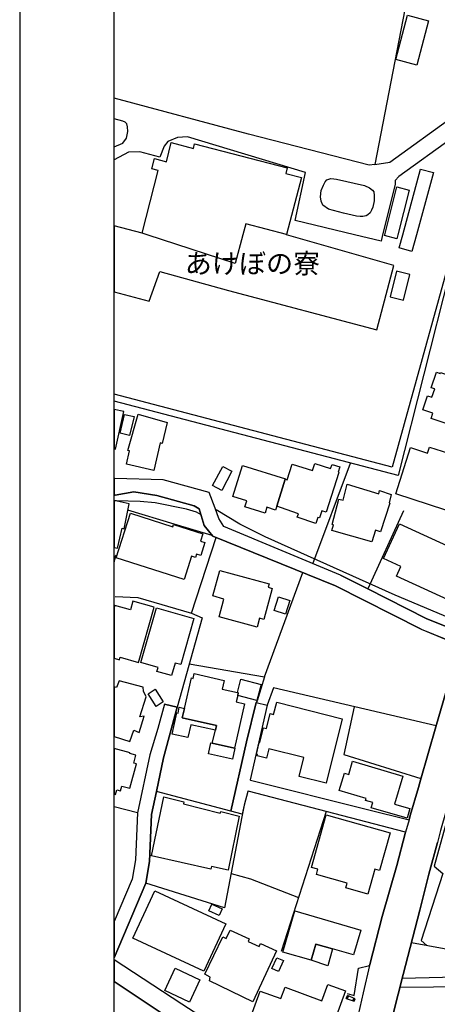
# Model space of a CAD drawing. Extents: x -10 to 410, y -24 to 273.
# Drawn here: x -10 to 34, y 43 to 147 of the extents above; entities that cross this region are included whole.
import ezdxf

# ---------------------------------------------------------------- set-up
doc = ezdxf.new("R2010")
doc.units = 0
for name, color, linetype in [('01_CYUKI_PNT', 2, 'Continuous'), ('05_DM_LINE', 7, 'Continuous'), ('06_HOUSE_POLY', 160, 'Continuous'), ('08_ROAD_LINE', 3, 'Continuous'), ('09_ROAD_POLY', 5, 'Continuous'), ('12_KASEN_LINE', 4, 'Continuous'), ('印刷レイアウト', 1, 'Continuous'), ('印刷用フレーム', 1, 'Continuous'), ('背景', 3, 'Continuous')]:
    doc.layers.add(name, color=color, linetype=linetype)
doc.styles.add('STD', font='txt')

msp = doc.modelspace()

# ---------------------------------------------------------------- linework, layer by layer
at = {"layer": '05_DM_LINE', "color": 253}
for p, q in [((20.68332, 89.764719), (24.673429, 100.389738)), ((-0.111621, 96.393772), (-0.352778, 96.400317)), ((15.572865, 77.811616), (19.60311, 88.823174)), ((25.048428, 74.643506), (23.958572, 69.596785)), ((23.958572, 69.596785), (32.108118, 67.053616)), ((2.133375, 63.432821), (-0.352778, 64.079121)), ((22.078756, 63.561667), (17.322974, 48.757058)), ((24.203691, 43.796121), (24.343389, 44.132018)), ((24.203691, 43.796121), (25.048428, 43.534294)), ((24.458628, 44.08103), (24.318068, 43.764771)), ((25.143168, 43.772694), (24.343389, 44.132018)), ((25.02793, 43.823337), (24.918548, 43.573223)), ((25.048428, 43.534294), (25.143168, 43.772694))]:
    msp.add_line(p, q, dxfattribs=at)
for points in [[(30.603128, 149.467879), (27.233135, 131.979541), (26.648158, 131.893586), (13.862892, 135.159192), (-0.352778, 138.97274)], [(27.233135, 131.979541), (26.648158, 131.893586), (13.862892, 135.159192), (-0.352778, 138.97274)], [(-0.352778, 133.823701), (0.568096, 134.233495), (0.968416, 134.741302), (1.093473, 135.471834), (1.078832, 135.944501), (0.983058, 136.25301), (0.828718, 136.436633), (0.583599, 136.557728), (-0.352778, 136.796301)], [(27.233135, 131.979541), (28.828731, 132.21398), (35.543567, 137.081211), (38.933196, 135.639783)], [(25.068065, 124.542097), (18.81315, 126.057766), (19.907829, 131.1162), (7.402993, 134.87411), (6.373771, 134.819333), (5.328701, 134.38973), (4.963521, 133.913101), (4.478107, 132.729538), (2.357996, 133.311587), (1.163753, 133.253021), (-0.352778, 132.474946)], [(38.458634, 133.877961), (35.958701, 134.823295), (35.463468, 134.77248), (29.78285, 130.69831), (29.398033, 130.276458), (29.367889, 129.846682), (28.058236, 124.542097)], [(23.183253, 130.417018), (26.123642, 129.752976), (26.678303, 129.487359), (26.998697, 129.249131), (27.123754, 129.069469), (27.173535, 128.678795), (27.153037, 128.112421), (27.023157, 127.463882), (26.888281, 127.127985), (26.723261, 126.862368), (26.508459, 126.631892), (26.317946, 126.545936), (25.953799, 126.483408), (25.663722, 126.479618), (25.282867, 126.506835), (23.913786, 126.807764), (22.318018, 127.257004), (21.73304, 127.659219), (21.56802, 128.077281), (21.487922, 128.538235), (21.56802, 129.206067), (21.788679, 129.796039), (21.978159, 130.131936), (22.168673, 130.331063), (22.563136, 130.471795), (22.907818, 130.448368), (23.183253, 130.417018)], [(35.883426, 124.542097), (29.058175, 99.971848), (-0.352778, 107.689206)], [(28.058236, 124.542097), (27.888392, 123.858417), (25.068065, 124.542097)], [(29.52309, 120.706155), (28.848368, 117.987286), (30.277911, 117.631752), (30.947982, 120.354411), (29.52309, 120.706155)], [(23.598215, 88.553768), (11.2584, 93.682826), (10.738018, 94.542033), (10.338559, 95.651354), (9.697944, 97.284329), (4.848283, 98.63205), (-0.271818, 98.764686), (-0.352778, 98.772955)], [(8.843388, 94.94442), (8.383468, 95.213826), (7.318072, 95.518717), (3.998722, 96.186721), (2.402954, 96.323147), (-0.111621, 96.393772)], [(10.032807, 92.737492), (6.003596, 93.948443), (1.108115, 95.409163)], [(38.143236, 84.546088), (37.838517, 84.471674), (37.492802, 84.221905), (36.768298, 83.534264), (36.603106, 83.483621), (36.478221, 83.471908), (36.157827, 83.542187), (35.833644, 83.717887), (29.378569, 86.45226), (15.633499, 92.612435), (12.968373, 93.93673), (10.447941, 95.448437), (10.413662, 95.436724)], [(30.263269, 95.346807), (26.492784, 87.092703), (32.65296, 83.983504), (36.843401, 82.264746)], [(-0.246497, 86.295852), (2.153012, 86.202146), (7.83363, 84.534375), (10.433299, 92.526308)], [(7.828807, 84.534375), (8.953803, 84.042071), (6.308314, 74.6125), (4.8786, 69.256755), (4.128602, 65.666965)], [(7.588512, 79.166916), (15.572865, 77.811616), (14.788761, 75.268791), (14.663704, 75.081033), (13.668589, 70.944507), (12.008397, 63.596807), (4.128602, 65.666965)], [(33.723351, 72.612278), (16.518199, 76.639594), (15.843477, 74.803703), (14.053406, 66.92098), (14.058229, 66.909266), (14.083723, 66.897553), (26.463501, 63.78422)], [(63.572864, 69.143755), (63.688102, 59.753114), (47.333717, 61.186618), (41.987963, 61.956253), (39.358149, 48.163124), (31.103183, 49.702393)], [(13.838604, 65.706239), (13.822929, 65.706239), (13.81311, 65.706239), (13.798469, 65.698315), (13.793646, 65.682812), (13.42347, 64.23725), (13.16371, 62.999083), (11.338498, 53.401392), (3.00843, 55.998994)], [(35.453822, 65.963932), (34.193089, 61.545942), (33.853231, 60.30364), (32.943037, 56.928825), (31.992879, 53.151278)], [(35.753545, 65.792022), (35.023185, 63.2647), (33.49873, 57.792166), (34.423566, 57.018742), (32.128616, 49.920812), (32.733058, 49.397502)], [(26.663661, 47.28428), (26.688121, 47.377987), (28.023096, 52.471905), (29.543589, 57.858312), (30.453783, 61.229682), (30.492885, 61.374032)], [(12.028034, 57.018742), (14.068047, 56.467871), (19.163688, 54.483496)], [(31.992879, 53.151278), (30.233124, 46.342735), (30.133389, 45.956196), (38.643292, 46.178749)], [(24.303426, 44.342858), (25.038782, 44.112381), (25.498702, 47.00316), (26.663661, 47.28428)], [(29.893266, 45.002938), (36.9831, 45.069428), (37.213577, 38.276389)]]:
    msp.add_lwpolyline(points, dxfattribs=at)
at = {"layer": '06_HOUSE_POLY', "color": 255}
for points in [[(31.678342, 142.475713), (29.447987, 143.061552), (30.673408, 147.745159), (32.902901, 147.159321), (31.678342, 142.475713)], [(2.617756, 124.714007), (4.322906, 131.319461), (3.65783, 131.491371), (3.938089, 132.585017), (5.178323, 132.264795), (5.697843, 134.280348), (8.037752, 133.674873), (8.162809, 134.159253), (17.973235, 131.620218), (17.813211, 131.014742), (19.457727, 130.588928), (17.898132, 124.565523), (13.582633, 125.694481), (13.277915, 124.546058), (12.46849, 121.510929), (3.13831, 124.546058), (2.617756, 124.714007)], [(31.143146, 122.776313), (29.792669, 123.139771), (30.178347, 124.546058), (32.072978, 131.483447), (33.423455, 131.1162), (31.627527, 124.546058), (31.143146, 122.776313)], [(29.568049, 124.124034), (28.268214, 124.456141), (28.287679, 124.546058), (29.572872, 129.600703), (30.872706, 129.268595), (29.673469, 124.546058), (29.568049, 124.124034)], [(4.473284, 120.671015), (11.763279, 118.635653), (27.442942, 114.495337), (29.238009, 121.299745), (17.888314, 124.546058), (17.898132, 124.565523), (13.582633, 125.694481), (13.277915, 124.546058), (12.46849, 121.510929), (3.13831, 124.546058), (2.617756, 124.714007), (-0.352778, 125.483124), (-0.352778, 118.499571), (3.377572, 117.502905)], [(38.053319, 102.526386), (35.978166, 103.22953), (36.268243, 104.081158), (33.178337, 105.128122), (33.362994, 105.671069), (32.313101, 106.026603), (32.81798, 107.518674), (33.268254, 107.366401), (33.563154, 108.241455), (33.202797, 108.358588), (33.768137, 110.014646), (34.148131, 109.885799), (34.178448, 109.979506), (39.978266, 108.010978), (39.877669, 107.709877), (40.638346, 107.448394), (40.087476, 105.835056), (39.292692, 106.104462), (39.108035, 105.569439), (40.023052, 105.252835), (39.428429, 103.510994), (38.492913, 103.823465), (38.053319, 102.526386)], [(0.662836, 105.838845), (-0.352778, 106.058643), (-0.352778, 101.924528), (-0.217213, 101.889733)], [(1.282954, 103.303944), (0.278019, 103.549924), (0.763261, 105.553936), (1.768195, 105.315535), (1.282954, 103.303944)], [(3.837492, 99.620104), (0.947918, 100.288108), (1.277958, 101.706109), (1.117761, 101.745039), (2.183329, 105.569439), (5.247742, 104.706098), (4.733044, 102.479533), (4.51342, 102.53052), (3.837492, 99.620104)], [(34.737931, 95.436724), (29.457633, 97.159272), (31.013266, 102.04614), (32.81798, 101.463919), (33.01814, 102.100572), (35.028008, 101.455995), (34.803388, 100.768698), (36.278061, 100.303955), (35.99763, 99.444404), (36.893183, 99.15536), (36.013306, 96.448204), (35.157888, 96.729669), (34.737931, 95.436724)], [(11.053417, 97.514806), (10.053305, 98.038116), (11.15298, 100.045917), (12.108133, 99.549824), (11.053417, 97.514806)], [(16.848239, 95.834977), (16.723355, 95.436724), (15.817984, 95.725768), (15.622647, 95.100827), (13.48307, 95.764697), (13.688226, 96.420988), (12.228194, 96.874018), (13.24777, 100.163051), (17.773075, 98.733336), (17.752577, 98.686483), (16.848239, 95.834977)], [(16.848239, 95.834977), (17.752577, 98.686483), (17.952737, 98.620337), (18.478114, 100.296031), (20.653003, 99.60839), (20.888303, 100.350808), (22.558313, 99.819575), (22.702835, 100.268471), (23.532931, 100.002854), (23.358092, 99.440614), (23.412697, 99.420977), (22.077722, 95.213826), (21.62762, 95.354731), (21.393182, 94.608523), (21.207663, 94.6633), (20.997685, 94.010799), (19.027951, 94.678803), (19.148185, 95.04605), (17.252521, 95.690628), (17.257517, 95.706131), (16.848239, 95.834977)], [(26.92256, 92.08878), (22.697839, 93.284229), (22.848218, 93.889876), (22.728156, 93.920882), (23.412697, 96.596688), (23.888292, 96.471631), (24.322891, 98.171096), (27.65292, 97.155482), (27.742837, 97.518595), (28.973253, 97.065565), (28.742776, 96.198435), (28.813056, 96.178798), (27.832754, 93.135745), (27.318057, 93.299731), (26.92256, 92.08878)], [(0.487998, 93.514705), (0.717441, 93.436502), (1.237995, 96.100594), (-0.352778, 96.448204), (-0.352778, 91.484511), (0.013264, 91.401484)], [(7.052455, 88.096604), (-0.137115, 90.389659), (1.367875, 95.104617), (5.872682, 93.663189), (5.947957, 93.893666), (9.02305, 92.909402), (8.777931, 92.143557), (9.242847, 91.999208), (8.808248, 90.643563), (8.382434, 90.780333), (8.273052, 90.424799), (7.837592, 90.56157), (7.052455, 88.096604)], [(37.927401, 84.604655), (29.52309, 88.456272), (29.992829, 89.479465), (28.148153, 90.323169), (29.827809, 93.995296), (34.922588, 91.67089), (35.452789, 92.838778), (40.558248, 90.514716), (40.032871, 89.366121), (40.098328, 89.335116), (37.927401, 84.604655)], [(-0.352778, 90.410674), (-0.352778, 89.945931), (-0.141938, 90.65941)], [(14.777909, 83.061597), (10.762306, 84.155414), (11.273041, 86.026446), (10.092407, 86.350629), (10.832758, 89.061575), (16.037781, 87.635994), (15.943041, 87.276326), (16.382463, 87.155404), (15.487944, 83.878084), (15.03767, 84.003141), (14.777909, 83.061597)], [(0.308336, 79.885908), (2.217436, 79.335037), (3.902949, 85.171029), (1.648134, 85.819396), (1.377521, 84.874061), (-0.287493, 85.358442), (-0.352778, 85.132444), (-0.352778, 79.761884), (0.223242, 79.596864)], [(17.797536, 84.440668), (16.592441, 84.819284), (17.042715, 86.264846), (18.252633, 85.889676), (17.797536, 84.440668)], [(5.722304, 77.940462), (4.183207, 78.377989), (4.302407, 78.784166), (2.487876, 79.31161), (4.153063, 85.100749), (8.098214, 83.960078), (6.692959, 79.096636), (6.103159, 79.264757), (5.722304, 77.940462)], [(12.69311, 76.135921), (12.787678, 76.10836), (12.722393, 75.835164), (12.568053, 75.159237), (13.438112, 74.96011), (12.393214, 70.268579), (10.032807, 70.796023), (10.367843, 72.17475), (10.483081, 72.659131), (6.867798, 73.479408), (7.092418, 74.464016), (7.822951, 77.686559), (7.997789, 77.643495), (8.108032, 78.143723), (11.302325, 77.413018), (11.092518, 76.495245), (12.69311, 76.135921)], [(1.722375, 72.159248), (2.292711, 71.909134), (2.837553, 73.655452), (2.387279, 73.561746), (3.047531, 75.69047), (2.768134, 76.280271), (2.722314, 76.698161), (0.202744, 77.374089), (-0.101975, 76.674734), (-0.352778, 76.733645), (-0.352778, 71.485387), (1.318094, 70.95622)], [(12.69311, 76.135921), (13.068108, 77.545999), (15.202862, 76.979625), (14.757411, 75.296007), (12.722393, 75.835164), (12.787678, 76.10836), (12.69311, 76.135921)], [(4.112927, 74.674856), (3.25751, 76.018788), (3.98787, 76.495245), (4.853106, 75.155447), (4.112927, 74.674856)], [(22.082718, 66.549943), (19.222255, 67.26859), (19.72231, 69.276392), (16.032785, 70.19451), (15.782844, 69.194398), (14.782905, 69.444512), (14.822868, 69.608499), (14.707629, 69.639849), (15.00253, 70.878016), (15.052483, 70.866303), (15.44798, 72.428654), (15.762345, 72.350795), (16.157842, 73.928649), (16.528018, 73.834942), (16.853235, 75.124097), (23.792691, 73.370199), (22.082718, 66.549943)], [(10.367843, 72.17475), (7.757494, 72.741124), (7.462594, 71.385824), (5.782937, 71.748937), (6.273174, 73.998928), (6.417696, 73.971712), (6.547576, 74.608366), (7.092418, 74.464016), (6.867798, 73.479408), (10.483081, 72.659131), (10.367843, 72.17475)], [(10.032807, 70.796023), (12.393214, 70.268579), (12.438173, 70.260655), (12.177379, 69.088978), (9.622668, 69.670855), (9.882429, 70.831163), (10.032807, 70.796023)], [(-0.067696, 65.870226), (0.327801, 65.764806), (0.452858, 66.249186), (1.318094, 66.018709), (2.002634, 68.616311), (1.728232, 68.690381), (1.947857, 69.514792), (1.307241, 69.686702), (1.332735, 69.780409), (-0.352778, 70.223793), (-0.352778, 65.411339), (-0.197576, 65.370342)], [(30.648086, 62.8506), (26.847285, 63.971634), (27.007482, 64.502867), (26.238019, 64.733344), (26.302443, 64.948318), (23.457655, 65.795812), (24.007492, 67.635837), (24.472236, 67.495277), (24.88737, 68.885718), (30.192989, 67.30373), (29.313112, 64.358518), (30.952805, 63.870348), (30.648086, 62.8506)], [(11.702817, 57.378065), (9.957704, 57.768739), (9.892247, 57.475562), (3.592373, 58.87427), (4.90306, 65.124018), (7.042636, 64.581071), (6.983036, 64.366442), (10.887363, 63.389757), (10.927326, 63.553743), (12.887413, 63.084866), (11.702817, 57.378065)], [(26.49778, 54.834896), (24.172512, 55.483607), (24.318068, 56.003128), (21.047466, 56.920901), (21.197845, 57.463848), (20.532941, 57.651606), (22.092364, 63.214057), (28.837516, 61.319255), (27.71252, 57.323288), (27.233135, 57.460059), (26.49778, 54.834896)], [(9.132431, 46.686556), (1.637282, 50.163002), (3.967372, 55.178716), (11.462522, 51.698481), (9.132431, 46.686556)], [(10.757483, 52.565611), (9.657808, 53.085132), (9.992844, 53.784142), (11.087523, 53.284258), (10.757483, 52.565611)], [(22.747793, 49.049891), (21.007503, 49.553909), (20.507448, 47.83894), (17.507458, 48.713995), (18.767158, 53.061705), (25.742787, 51.034266), (24.977287, 48.401525), (22.747793, 49.049891)], [(14.327808, 43.444377), (9.727227, 45.670942), (9.827824, 46.038189), (9.252665, 46.370296), (11.157803, 50.31562), (11.50748, 50.155423), (11.917619, 51.038056), (13.952809, 50.096856), (13.832747, 49.838818), (14.992883, 49.300005), (15.13241, 49.604552), (16.822918, 48.823204), (14.327808, 43.444377)], [(22.747793, 49.049891), (22.273059, 47.260853), (20.507448, 47.83894), (21.007503, 49.553909), (22.747793, 49.049891)], [(17.042715, 46.643492), (16.342499, 46.97181), (16.882518, 48.089054), (17.55724, 47.8038), (17.042715, 46.643492)], [(7.632437, 43.42474), (5.002623, 44.651538), (6.097302, 46.995237), (8.727288, 45.780496), (7.632437, 43.42474)], [(22.742798, 37.764792), (16.792601, 39.979644), (16.477203, 39.13594), (15.997645, 39.31164), (15.917719, 39.096666), (13.858069, 39.850798), (13.937134, 40.065427), (13.512354, 40.225624), (15.117768, 44.585048), (17.292657, 43.784408), (17.737935, 44.991225), (21.617802, 43.56151), (22.252561, 45.296115), (24.137373, 44.600551), (23.072838, 41.710116), (24.062097, 41.346658), (22.742798, 37.764792)]]:
    msp.add_lwpolyline(points, close=True, dxfattribs=at)
at = {"layer": '08_ROAD_LINE', "color": 253}
for p, q in [((23.598215, 88.553768), (26.492784, 87.092703)), ((32.133439, 82.842833), (36.233103, 81.163005)), ((26.463501, 63.78422), (30.853242, 62.682823))]:
    msp.add_line(p, q, dxfattribs=at)
for points in [[(23.598215, 88.553768), (11.2584, 93.682826), (10.738018, 94.542033), (10.338559, 95.651354), (9.697944, 97.284329), (4.848283, 98.63205), (-0.271818, 98.764686), (-0.352778, 98.772955)], [(32.133439, 82.842833), (23.08369, 87.413097), (10.088618, 92.667212), (9.18807, 93.803749), (8.653046, 95.577284), (8.103209, 95.878041), (4.188203, 96.963935), (1.728232, 97.366322), (-0.22686, 97.002865), (-0.352778, 97.0132)], [(26.492784, 87.092703), (32.65296, 83.983504), (36.843401, 82.264746)], [(30.853242, 62.682823), (30.987945, 63.15928), (31.843362, 66.108626), (32.058336, 66.88205), (33.697857, 72.526495), (35.878602, 80.038181), (36.053441, 80.647618), (36.223284, 81.139578), (36.233103, 81.163005)], [(13.838604, 65.706239), (13.822929, 65.706239), (13.81311, 65.706239), (13.798469, 65.698315), (13.793646, 65.682812), (13.42347, 64.23725), (13.213491, 63.272624), (12.008397, 63.596807), (13.668589, 70.944507), (14.663704, 75.081033), (15.843477, 74.803703), (14.053406, 66.92098), (14.058229, 66.909266), (14.083723, 66.897553), (26.463501, 63.78422)], [(4.97334, 74.901544), (4.273124, 72.358374), (3.413745, 69.561646), (2.133375, 63.432821), (1.907894, 58.452246), (1.558217, 56.417228), (-0.352778, 51.926202)], [(4.97334, 74.901544), (6.308314, 74.6125), (4.8786, 69.256755), (4.128602, 65.666965)], [(4.128602, 65.666965), (3.623724, 63.241273), (3.403065, 58.292049), (3.00843, 55.998994), (-0.352778, 48.103179)], [(30.492885, 61.374032), (13.84825, 65.706239), (13.838604, 65.706239)], [(35.453822, 65.963932), (34.193089, 61.545942), (33.853231, 60.30364), (32.943037, 56.928825), (31.992879, 53.151278)], [(26.663661, 47.28428), (26.688121, 47.377987), (28.023096, 52.471905), (29.543589, 57.858312), (30.453783, 61.229682), (30.492885, 61.374032)], [(31.992879, 53.151278), (30.233124, 46.342735), (28.612896, 39.948294), (27.277922, 33.627922), (26.713615, 30.862543), (26.513283, 29.795942)], [(26.663661, 47.28428), (25.987906, 44.409348), (23.723272, 34.331066), (23.688132, 34.213932), (22.683198, 34.502976), (17.657837, 36.241371), (17.393254, 36.374007), (16.248621, 37.081285), (6.818016, 43.217689), (-0.352778, 47.880626)], [(20.098343, 17.124192), (20.193083, 17.237535), (20.263363, 17.393598), (20.987866, 20.776337), (23.157932, 31.569477), (23.14329, 31.663184), (22.508531, 32.721861), (22.218454, 32.811434), (17.093358, 34.295926), (15.157903, 35.40938), (11.513337, 37.748945), (5.683202, 41.569556), (-0.352778, 45.589638)]]:
    msp.add_lwpolyline(points, dxfattribs=at)
at = {"layer": '09_ROAD_POLY', "color": 7}
for points in [[(1.728232, 97.366322), (4.188203, 96.963935), (8.103209, 95.878041), (8.653046, 95.577284), (9.18807, 93.803749), (10.088618, 92.667212), (23.08369, 87.413097), (32.133439, 82.842833), (36.232069, 81.163005), (36.842368, 82.264746), (32.65296, 83.983504), (26.492784, 87.092703), (23.598215, 88.553768), (11.2584, 93.682826), (10.738018, 94.542033), (10.338559, 95.651354), (9.697944, 97.284329), (4.848283, 98.63205), (-0.271818, 98.764686), (-0.352778, 98.772955), (-0.352778, 97.0132), (-0.22686, 97.002865)], [(13.838604, 65.706239), (13.822929, 65.706239), (13.81311, 65.706239), (13.798469, 65.698315), (13.793646, 65.682812), (13.42347, 64.23725), (13.213491, 63.272624), (12.008397, 63.596807), (13.668589, 70.944507), (14.663704, 75.081033), (15.843477, 74.803703), (14.053406, 66.92098), (14.058229, 66.909266), (14.083723, 66.897553), (26.463501, 63.78422), (30.853242, 62.682823), (30.488923, 61.374032), (13.84825, 65.706239), (13.838604, 65.706239)], [(3.403065, 58.292049), (3.623724, 63.241273), (4.128602, 65.666965), (4.8786, 69.256755), (6.308314, 74.6125), (4.97334, 74.901544), (4.273124, 72.358374), (3.413745, 69.561646), (2.133375, 63.432821), (1.907894, 58.452246), (1.558217, 56.417228), (-0.352778, 51.928613), (-0.352778, 48.101457), (3.00843, 55.998994)]]:
    msp.add_lwpolyline(points, close=True, dxfattribs=at)
for points in [[(35.878602, 80.038181), (33.697857, 72.526495), (32.058336, 66.88205), (31.843362, 66.108626), (30.987945, 63.15928), (30.853242, 62.682823), (30.488923, 61.374032), (30.492885, 61.374032), (30.453783, 61.229682), (29.543589, 57.858312), (28.023096, 52.471905), (26.688121, 47.377987), (26.663661, 47.28428), (25.987906, 44.409348), (23.723272, 34.331066)], [(28.612896, 39.948294), (30.233124, 46.342735), (31.992879, 53.151278), (32.943037, 56.928825), (33.853231, 60.30364)], [(16.248621, 37.081285), (6.818016, 43.217689), (-0.352778, 47.880626), (-0.352778, 45.589638), (5.683202, 41.569556)]]:
    msp.add_lwpolyline(points, dxfattribs=at)
at = {"layer": '12_KASEN_LINE', "color": 7}
msp.add_lwpolyline([(35.127572, 120.530455), (29.707747, 99.073367), (-0.352778, 106.933352)], dxfattribs=at)
at = {"layer": '印刷レイアウト', "color": 7}
for points in [[(-10.309448, -23.852808), (409.661817, -23.852808), (409.632878, 273.147152), (-10.338387, 273.147152)], [(399.647269, -0.352433), (-0.353122, -0.352433), (-0.353122, 249.647122), (399.647269, 249.647122)]]:
    msp.add_lwpolyline(points, close=True, dxfattribs=at)
at = {"layer": '印刷用フレーム', "color": 7}
msp.add_lwpolyline([(399.647268, -0.352778), (-0.352778, -0.352778), (-0.352778, 249.647122), (399.647268, 249.647122)], close=True, dxfattribs=at)
msp.add_lwpolyline([(399.647268, -0.352778), (-0.352778, -0.352778), (-0.352778, 249.647122), (399.647268, 249.647122)], close=True, dxfattribs=at)
at = {"layer": '背景', "color": 7}
msp.add_lwpolyline([(399.647268, -0.352778), (-0.352778, -0.352778), (-0.352778, 249.647122), (399.647268, 249.647122)], close=True, dxfattribs=at)

# ---------------------------------------------------------------- texts
at = {"layer": '01_CYUKI_PNT', "color": 7, "insert": (7.128419, 122.556598), "char_height": 2.099868, "attachment_point": 1, "style": 'STD'}
msp.add_mtext('\\fMS Gothic|b0|i0|c128;\\H2.0999;\\C7;あけぼの寮', dxfattribs=at)

doc.saveas('drawing.dxf')
